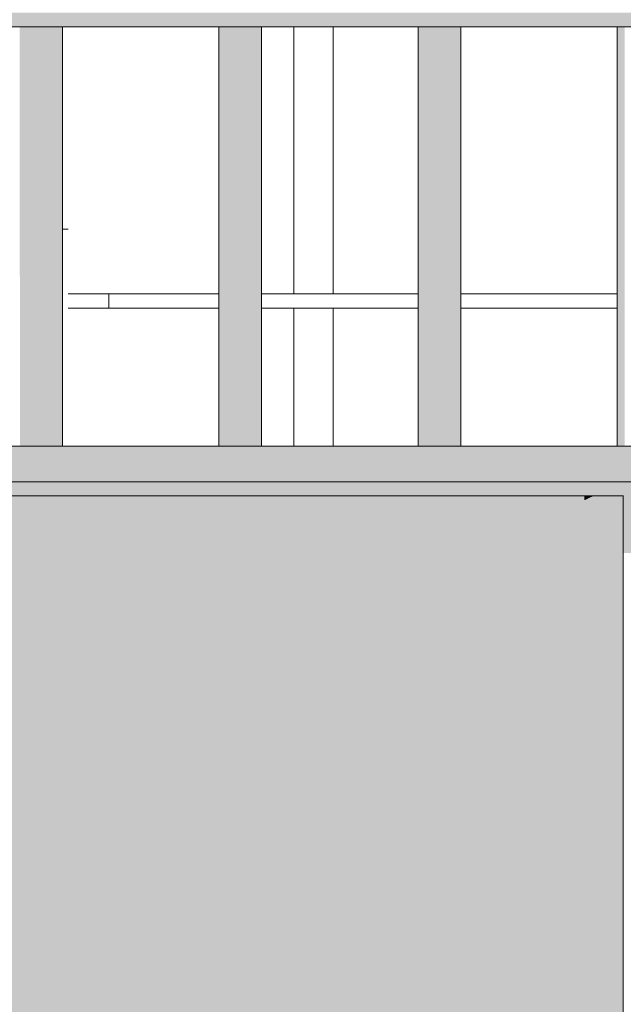
# Model space of a CAD drawing. Units: millimetres. Extents: x -352 to 128318, y 2950 to 10035.
# Drawn here: x 83371 to 83796, y 5915 to 6608 of the extents above; entities that cross this region are included whole.
import ezdxf

# ---------------------------------------------------------------- set-up
doc = ezdxf.new("R2010")
doc.units = ezdxf.units.MM
doc.header["$MEASUREMENT"] = 0
doc.linetypes.add('Wipeout_Contour', pattern=[1000, 0, -1000])
for name, color, linetype in [('3_VAADE_7_SA - RIPPLAED', 7, 'Continuous'), ('3_VAADE_7_SA - SISUSTUS - erimööbel', 7, 'Continuous'), ('3_VAADE_7_SA - TREPP - konstruktsioon', 7, 'Continuous'), ('3_VAADE_7_SA - TREPP - piire', 7, 'Continuous')]:
    doc.layers.add(name, color=color, linetype=linetype)
for name, color, linetype, lineweight in [('3_VAADE_7_SA - SISUSTUS - erimööbel_Pen_No__1', 255, 'Continuous', 13), ('3_VAADE_7_SA - TREPP - konstruktsioon_Pen_No__2', 8, 'Continuous', 13), ('3_VAADE_7_SA - TREPP - piire_Pen_No__1', 255, 'Continuous', 13), ('3_VAADE_7_SA - TREPP - piire_Pen_No__2', 8, 'Continuous', 13)]:
    doc.layers.add(name, color=color, linetype=linetype, lineweight=lineweight)

msp = doc.modelspace()

# ---------------------------------------------------------------- hatches: boundary and pattern name
at = {"layer": '3_VAADE_7_SA - SISUSTUS - erimööbel', "linetype": 'Continuous', "lineweight": 0, "true_color": 0x995e4d}
for points in [[(83270.03, 6612.85), (83267.45, 6602.85), (85672.79, 6602.85), (85675.33, 6612.85)], [(83174.44, 6232.85), (83204.39, 6232.85), (83204.39, 6272.85), (83795.68, 6272.85), (83795.68, 6232.85), (83825.63, 6232.85), (83825.63, 6272.85), (84325.68, 6272.85), (84325.68, 6232.85), (84355.63, 6232.85), (84355.63, 6272.85), (84809.77, 6272.85), (84809.77, 6232.85), (84839.71, 6232.85), (84839.71, 6272.85), (85165.68, 6272.85), (85165.68, 6232.85), (85195.63, 6232.85), (85195.63, 6272.85), (85581.15, 6272.85), (85581.15, 6241.73), (85591.58, 6282.82), (83184.87, 6282.85), (83174.44, 6242.44)]]:
    msp.add_hatch(color=25, dxfattribs=at).paths.add_polyline_path(points)
at = {"layer": '3_VAADE_7_SA - SISUSTUS - erimööbel', "linetype": 'Continuous', "lineweight": 0, "true_color": 0x000000}
for points in [[(83270.03, 6612.85), (83267.45, 6602.85), (85672.79, 6602.85), (85675.33, 6612.85)], [(83174.44, 6232.85), (83204.39, 6232.85), (83204.39, 6272.85), (83795.68, 6272.85), (83795.68, 6232.85), (83825.63, 6232.85), (83825.63, 6272.85), (84325.68, 6272.85), (84325.68, 6232.85), (84355.63, 6232.85), (84355.63, 6272.85), (84809.77, 6272.85), (84809.77, 6232.85), (84839.71, 6232.85), (84839.71, 6272.85), (85165.68, 6272.85), (85165.68, 6232.85), (85195.63, 6232.85), (85195.63, 6272.85), (85581.15, 6272.85), (85581.15, 6241.73), (85591.58, 6282.82), (83184.87, 6282.85), (83174.44, 6242.44)], [(83174.44, 6232.85), (83204.39, 6232.85), (83204.39, 6272.85), (83795.68, 6272.85), (83795.68, 6232.85), (83825.63, 6232.85), (83825.63, 6272.85), (84325.68, 6272.85), (84325.68, 6232.85), (84355.63, 6232.85), (84355.63, 6272.85), (84809.77, 6272.85), (84809.77, 6232.85), (84839.71, 6232.85), (84839.71, 6272.85), (85165.68, 6272.85), (85165.68, 6232.85), (85195.63, 6232.85), (85195.63, 6272.85), (85581.15, 6272.85), (85581.15, 6241.73), (85591.58, 6282.82), (83184.87, 6282.85), (83174.44, 6242.44)]]:
    msp.add_hatch(color=18, dxfattribs=at).paths.add_polyline_path(points)
at = {"layer": '3_VAADE_7_SA - TREPP - piire', "linetype": 'Continuous', "lineweight": 0, "true_color": 0x995e4d}
for points in [[(83371.33, 6602.85), (83371.33, 6307.85), (83371.55, 6602.85)], [(83371.55, 6307.85), (83372.23, 6307.85), (83372.23, 6602.85), (83371.55, 6602.85)], [(83372.23, 6602.85), (83372.23, 6307.85), (83373.33, 6307.85), (83373.33, 6602.85)], [(83373.33, 6602.85), (83373.33, 6307.85), (83374.83, 6307.85), (83374.83, 6602.85)], [(83376.68, 6602.85), (83374.83, 6602.85), (83374.83, 6307.85), (83376.68, 6307.85)], [(83378.82, 6602.85), (83376.68, 6602.85), (83376.68, 6307.85), (83378.82, 6307.85)], [(83378.82, 6307.85), (83381.19, 6307.85), (83381.19, 6602.85), (83378.82, 6602.85)], [(83381.19, 6307.85), (83383.72, 6307.85), (83383.72, 6602.85), (83381.19, 6602.85)], [(83383.72, 6307.85), (83386.32, 6307.85), (83386.32, 6602.85), (83383.72, 6602.85)], [(83386.32, 6307.85), (83388.93, 6307.85), (83388.93, 6602.85), (83386.32, 6602.85)], [(83388.93, 6307.85), (83391.45, 6307.85), (83391.45, 6602.85), (83388.93, 6602.85)], [(83393.82, 6602.85), (83391.45, 6602.85), (83391.45, 6307.85), (83393.82, 6307.85)], [(83393.82, 6602.85), (83393.82, 6307.85), (83395.96, 6307.85), (83395.96, 6602.85)], [(83397.81, 6602.85), (83395.96, 6602.85), (83395.96, 6307.85), (83397.81, 6307.85)], [(83514.83, 6602.85), (83514.83, 6307.85), (83516.68, 6307.85), (83516.68, 6602.85)], [(83516.68, 6602.85), (83516.68, 6307.85), (83518.82, 6307.85), (83518.82, 6602.85)], [(83518.82, 6602.85), (83518.82, 6307.85), (83521.19, 6307.85), (83521.19, 6602.85)], [(83521.19, 6602.85), (83521.19, 6307.85), (83523.72, 6307.85), (83523.72, 6602.85)], [(83523.72, 6602.85), (83523.72, 6307.85), (83526.32, 6307.85), (83526.32, 6602.85)], [(83526.32, 6602.85), (83526.32, 6307.85), (83528.93, 6307.85), (83528.93, 6602.85)], [(83528.93, 6602.85), (83528.93, 6307.85), (83531.45, 6307.85), (83531.45, 6602.85)], [(83531.45, 6602.85), (83531.45, 6307.85), (83533.82, 6307.85), (83533.82, 6602.85)], [(83535.96, 6602.85), (83533.82, 6602.85), (83533.82, 6307.85), (83535.96, 6307.85)], [(83537.81, 6602.85), (83535.96, 6602.85), (83535.96, 6307.85), (83537.81, 6307.85)], [(83654.83, 6602.85), (83654.83, 6307.85), (83656.68, 6307.85), (83656.68, 6602.85)], [(83658.82, 6602.85), (83656.68, 6602.85), (83656.68, 6307.85), (83658.82, 6307.85)], [(83658.82, 6602.85), (83658.82, 6307.85), (83661.19, 6307.85), (83661.19, 6602.85)], [(83661.19, 6602.85), (83661.19, 6307.85), (83663.72, 6307.85), (83663.72, 6602.85)], [(83663.72, 6602.85), (83663.72, 6307.85), (83666.32, 6307.85), (83666.32, 6602.85)], [(83666.32, 6602.85), (83666.32, 6307.85), (83668.93, 6307.85), (83668.93, 6602.85)], [(83668.93, 6602.85), (83668.93, 6307.85), (83671.45, 6307.85), (83671.45, 6602.85)], [(83671.45, 6602.85), (83671.45, 6307.85), (83673.82, 6307.85), (83673.82, 6602.85)], [(83673.82, 6602.85), (83673.82, 6307.85), (83675.96, 6307.85), (83675.96, 6602.85)], [(83675.96, 6602.85), (83675.96, 6307.85), (83677.81, 6307.85), (83677.81, 6602.85)], [(83794.83, 6602.85), (83794.83, 6307.85), (83796.68, 6307.85), (83796.68, 6602.85)], [(83318.48, 5257.85), (83382.36, 5257.85), (83382.36, 6272.85), (83318.48, 6272.85)], [(83382.36, 6272.85), (83382.36, 5257.85), (83448.16, 5257.85), (83448.16, 6272.85)], [(83448.16, 6272.85), (83448.16, 5257.85), (83514.82, 5257.85), (83514.82, 6272.85)], [(83514.82, 6272.85), (83514.82, 5257.85), (83581.23, 5257.85), (83581.23, 6272.85)], [(83581.23, 6272.85), (83581.23, 5257.85), (83646.31, 5257.85), (83646.31, 6272.85)], [(83646.31, 6272.85), (83646.31, 5257.85), (83708.98, 5257.85), (83708.98, 6272.85)], [(83708.98, 6272.85), (83708.98, 5257.85), (83768.21, 5257.85), (83768.21, 6272.85)], [(83768.21, 6272.85), (83768.21, 5257.85), (83795.63, 5257.85), (83795.63, 6272.85)]]:
    msp.add_hatch(color=25, dxfattribs=at).paths.add_polyline_path(points)
at = {"layer": '3_VAADE_7_SA - TREPP - piire', "linetype": 'Continuous', "lineweight": 0, "true_color": 0x000000}
for points in [[(83371.33, 6602.85), (83371.33, 6307.85), (83371.55, 6602.85)], [(83371.33, 6602.85), (83371.33, 6575.22), (83371.55, 6576.72), (83371.55, 6602.85)], [(83371.55, 6307.85), (83372.23, 6307.85), (83372.23, 6602.85), (83371.55, 6602.85)], [(83371.55, 6576.72), (83372.23, 6578.18), (83372.23, 6602.85), (83371.55, 6602.85)], [(83372.23, 6602.85), (83372.23, 6307.85), (83373.33, 6307.85), (83373.33, 6602.85)], [(83372.23, 6602.85), (83372.23, 6578.18), (83373.33, 6579.55), (83373.33, 6602.85)], [(83373.33, 6602.85), (83373.33, 6307.85), (83374.83, 6307.85), (83374.83, 6602.85)], [(83373.33, 6602.85), (83373.33, 6579.55), (83374.83, 6580.79), (83374.83, 6602.85)], [(83376.68, 6602.85), (83374.83, 6602.85), (83374.83, 6307.85), (83376.68, 6307.85)], [(83376.68, 6602.85), (83374.83, 6602.85), (83374.83, 6580.79), (83376.68, 6581.85)], [(83378.82, 6602.85), (83376.68, 6602.85), (83376.68, 6307.85), (83378.82, 6307.85)], [(83378.82, 6602.85), (83376.68, 6602.85), (83376.68, 6581.85), (83378.82, 6582.72)], [(83378.82, 6307.85), (83381.19, 6307.85), (83381.19, 6602.85), (83378.82, 6602.85)], [(83378.82, 6582.72), (83381.19, 6583.36), (83381.19, 6602.85), (83378.82, 6602.85)], [(83381.19, 6307.85), (83383.72, 6307.85), (83383.72, 6602.85), (83381.19, 6602.85)], [(83381.19, 6583.36), (83383.72, 6583.75), (83383.72, 6602.85), (83381.19, 6602.85)], [(83383.72, 6307.85), (83386.32, 6307.85), (83386.32, 6602.85), (83383.72, 6602.85)], [(83383.72, 6583.75), (83386.32, 6583.88), (83386.32, 6602.85), (83383.72, 6602.85)], [(83386.32, 6307.85), (83388.93, 6307.85), (83388.93, 6602.85), (83386.32, 6602.85)], [(83386.32, 6583.88), (83388.93, 6583.75), (83388.93, 6602.85), (83386.32, 6602.85)], [(83388.93, 6307.85), (83391.45, 6307.85), (83391.45, 6602.85), (83388.93, 6602.85)], [(83388.93, 6583.75), (83391.45, 6583.36), (83391.45, 6602.85), (83388.93, 6602.85)], [(83393.82, 6602.85), (83391.45, 6602.85), (83391.45, 6307.85), (83393.82, 6307.85)], [(83391.45, 6583.36), (83393.82, 6582.72), (83393.82, 6602.85), (83391.45, 6602.85)], [(83393.82, 6602.85), (83393.82, 6307.85), (83395.96, 6307.85), (83395.96, 6602.85)], [(83393.82, 6602.85), (83393.82, 6582.72), (83395.96, 6581.85), (83395.96, 6602.85)], [(83397.81, 6602.85), (83395.96, 6602.85), (83395.96, 6307.85), (83397.81, 6307.85)], [(83397.81, 6602.85), (83395.96, 6602.85), (83395.96, 6581.85), (83397.81, 6580.79)], [(83514.83, 6602.85), (83514.83, 6307.85), (83516.68, 6307.85), (83516.68, 6602.85)], [(83514.83, 6602.85), (83514.83, 6580.79), (83516.68, 6581.85), (83516.68, 6602.85)], [(83516.68, 6602.85), (83516.68, 6307.85), (83518.82, 6307.85), (83518.82, 6602.85)], [(83516.68, 6602.85), (83516.68, 6581.85), (83518.82, 6582.72), (83518.82, 6602.85)], [(83518.82, 6602.85), (83518.82, 6307.85), (83521.19, 6307.85), (83521.19, 6602.85)], [(83518.82, 6602.85), (83518.82, 6582.72), (83521.19, 6583.36), (83521.19, 6602.85)], [(83521.19, 6602.85), (83521.19, 6307.85), (83523.72, 6307.85), (83523.72, 6602.85)], [(83521.19, 6602.85), (83521.19, 6583.36), (83523.72, 6583.75), (83523.72, 6602.85)], [(83523.72, 6602.85), (83523.72, 6307.85), (83526.32, 6307.85), (83526.32, 6602.85)], [(83523.72, 6602.85), (83523.72, 6583.75), (83526.32, 6583.88), (83526.32, 6602.85)], [(83526.32, 6602.85), (83526.32, 6307.85), (83528.93, 6307.85), (83528.93, 6602.85)], [(83526.32, 6602.85), (83526.32, 6583.88), (83528.93, 6583.75), (83528.93, 6602.85)], [(83528.93, 6602.85), (83528.93, 6307.85), (83531.45, 6307.85), (83531.45, 6602.85)], [(83531.45, 6602.85), (83528.93, 6602.85), (83528.93, 6583.75), (83531.45, 6583.36)], [(83531.45, 6602.85), (83531.45, 6307.85), (83533.82, 6307.85), (83533.82, 6602.85)], [(83531.45, 6602.85), (83531.45, 6583.36), (83533.82, 6582.72), (83533.82, 6602.85)], [(83535.96, 6602.85), (83533.82, 6602.85), (83533.82, 6307.85), (83535.96, 6307.85)], [(83535.96, 6602.85), (83533.82, 6602.85), (83533.82, 6582.72), (83535.96, 6581.85)], [(83537.81, 6602.85), (83535.96, 6602.85), (83535.96, 6307.85), (83537.81, 6307.85)], [(83537.81, 6602.85), (83535.96, 6602.85), (83535.96, 6581.85), (83537.81, 6580.79)], [(83654.83, 6602.85), (83654.83, 6307.85), (83656.68, 6307.85), (83656.68, 6602.85)], [(83654.83, 6602.85), (83654.83, 6580.79), (83656.68, 6581.85), (83656.68, 6602.85)], [(83658.82, 6602.85), (83656.68, 6602.85), (83656.68, 6307.85), (83658.82, 6307.85)], [(83658.82, 6602.85), (83656.68, 6602.85), (83656.68, 6581.85), (83658.82, 6582.72)], [(83658.82, 6602.85), (83658.82, 6307.85), (83661.19, 6307.85), (83661.19, 6602.85)], [(83661.19, 6602.85), (83658.82, 6602.85), (83658.82, 6582.72), (83661.19, 6583.36)], [(83661.19, 6602.85), (83661.19, 6307.85), (83663.72, 6307.85), (83663.72, 6602.85)], [(83663.72, 6602.85), (83661.19, 6602.85), (83661.19, 6583.36), (83663.72, 6583.75)], [(83663.72, 6602.85), (83663.72, 6307.85), (83666.32, 6307.85), (83666.32, 6602.85)], [(83666.32, 6602.85), (83663.72, 6602.85), (83663.72, 6583.75), (83666.32, 6583.88)], [(83666.32, 6602.85), (83666.32, 6307.85), (83668.93, 6307.85), (83668.93, 6602.85)], [(83666.32, 6602.85), (83666.32, 6583.88), (83668.93, 6583.75), (83668.93, 6602.85)], [(83668.93, 6602.85), (83668.93, 6307.85), (83671.45, 6307.85), (83671.45, 6602.85)], [(83668.93, 6602.85), (83668.93, 6583.75), (83671.45, 6583.36), (83671.45, 6602.85)], [(83671.45, 6602.85), (83671.45, 6307.85), (83673.82, 6307.85), (83673.82, 6602.85)], [(83673.82, 6602.85), (83671.45, 6602.85), (83671.45, 6583.36), (83673.82, 6582.72)], [(83673.82, 6602.85), (83673.82, 6307.85), (83675.96, 6307.85), (83675.96, 6602.85)], [(83673.82, 6602.85), (83673.82, 6582.72), (83675.96, 6581.85), (83675.96, 6602.85)], [(83675.96, 6602.85), (83675.96, 6307.85), (83677.81, 6307.85), (83677.81, 6602.85)], [(83675.96, 6602.85), (83675.96, 6581.85), (83677.81, 6580.79), (83677.81, 6602.85)], [(83794.83, 6602.85), (83794.83, 6307.85), (83796.68, 6307.85), (83796.68, 6602.85)], [(83796.68, 6602.85), (83794.83, 6602.85), (83794.83, 6580.79), (83796.68, 6581.85)], [(83318.48, 5257.85), (83382.36, 5257.85), (83382.36, 6272.85), (83318.48, 6272.85)], [(83318.48, 6241.31), (83382.36, 6228.18), (83382.36, 6272.85), (83318.48, 6272.85)], [(83382.36, 6272.85), (83382.36, 5257.85), (83448.16, 5257.85), (83448.16, 6272.85)], [(83448.16, 6272.85), (83382.36, 6272.85), (83382.36, 6228.18), (83448.16, 6220.74)], [(83448.16, 6272.85), (83448.16, 5257.85), (83514.82, 5257.85), (83514.82, 6272.85)], [(83448.16, 6272.85), (83448.16, 6220.74), (83514.82, 6219.11), (83514.82, 6272.85)], [(83514.82, 6272.85), (83514.82, 5257.85), (83581.23, 5257.85), (83581.23, 6272.85)], [(83514.82, 6272.85), (83514.82, 6219.11), (83581.23, 6223.33), (83581.23, 6272.85)], [(83581.23, 6272.85), (83581.23, 5257.85), (83646.31, 5257.85), (83646.31, 6272.85)], [(83581.23, 6272.85), (83581.23, 6223.33), (83646.31, 6233.31), (83646.31, 6272.85)], [(83646.31, 6272.85), (83646.31, 5257.85), (83708.98, 5257.85), (83708.98, 6272.85)], [(83646.31, 6272.85), (83646.31, 6233.31), (83708.98, 6248.9), (83708.98, 6272.85)], [(83708.98, 6272.85), (83708.98, 5257.85), (83768.21, 5257.85), (83768.21, 6272.85)], [(83768.21, 6272.85), (83708.98, 6272.85), (83708.98, 6248.9), (83768.21, 6269.84)], [(83768.21, 6272.85), (83768.21, 5257.85), (83795.63, 5257.85), (83795.63, 6272.85)], [(83774.56, 6272.85), (83768.21, 6272.85), (83768.21, 6269.84)]]:
    msp.add_hatch(color=18, dxfattribs=at).paths.add_polyline_path(points)

# ---------------------------------------------------------------- linework, layer by layer
at = {"layer": '3_VAADE_7_SA - SISUSTUS - erimööbel_Pen_No__1', "color": 255, "linetype": 'Continuous', "lineweight": 13}
msp.add_line((85591.53, 6282.85), (83184.81, 6282.85), dxfattribs=at)
at = {"layer": '3_VAADE_7_SA - TREPP - piire_Pen_No__1', "color": 255, "linetype": 'Continuous', "lineweight": 13}
for p, q in [((83318.48, 6272.85), (83382.36, 6272.85)), ((83382.36, 6272.85), (83448.16, 6272.85)), ((83448.16, 6272.85), (83514.82, 6272.85)), ((83581.23, 6272.85), (83514.82, 6272.85)), ((83646.31, 6272.85), (83581.23, 6272.85)), ((83708.98, 6272.85), (83646.31, 6272.85)), ((83768.21, 6272.85), (83708.98, 6272.85)), ((83795.63, 6272.85), (83768.21, 6272.85)), ((83795.63, 6272.85), (83795.63, 5257.85)), ((83795.63, 6272.85), (83795.68, 6272.85))]:
    msp.add_line(p, q, dxfattribs=at)

# ---------------------------------------------------------------- wipeouts: each hides what was drawn before it
at = {"color": 254, "linetype": 'Wipeout_Contour', "lineweight": 0, "ltscale": 669250.991934}
msp.add_wipeout([(83401.33, 6307.85), (83405.34, 6307.85), (83405.34, 6405), (83433.99, 6405), (83433.99, 6415), (83405.34, 6415), (83405.34, 6445.54), (83401.33, 6445.54)], dxfattribs=at).dxf.layer = '3_VAADE_7_SA - TREPP - konstruktsioon'
at = {"color": 254, "linetype": 'Wipeout_Contour', "lineweight": 0, "ltscale": 334995.936824}
msp.add_wipeout([(83511.33, 6405), (83503.47, 6405), (83503.47, 6307.85), (83511.33, 6307.85)], dxfattribs=at).dxf.layer = '3_VAADE_7_SA - TREPP - piire'
at = {"color": 254, "linetype": 'Wipeout_Contour', "lineweight": 0, "ltscale": 335159.407563}
msp.add_wipeout([(83555.45, 6405), (83541.33, 6405), (83541.33, 6307.85), (83555.45, 6307.85)], dxfattribs=at).dxf.layer = '3_VAADE_7_SA - TREPP - piire'
at = {"color": 254, "linetype": 'Wipeout_Contour', "lineweight": 0, "ltscale": 335445.24152}
msp.add_wipeout([(83591.69, 6307.85), (83648.41, 6307.85), (83648.41, 6405), (83591.69, 6405)], dxfattribs=at).dxf.layer = '3_VAADE_7_SA - TREPP - piire'
at = {"color": 254, "linetype": 'Wipeout_Contour', "lineweight": 0, "ltscale": 335914.18867}
msp.add_wipeout([(83708.32, 6405), (83708.32, 6307.85), (83766.93, 6307.85), (83766.93, 6405)], dxfattribs=at).dxf.layer = '3_VAADE_7_SA - TREPP - piire'

# ---------------------------------------------------------------- next in the draw order: wipeouts: each hides what was drawn before it
at = {"color": 254, "linetype": 'Wipeout_Contour', "lineweight": 0, "ltscale": 334610.410476}
msp.add_wipeout([(83401.33, 6445.54), (83405.34, 6445.54), (83405.34, 6460.54), (83401.33, 6460.54)], dxfattribs=at).dxf.layer = '3_VAADE_7_SA - TREPP - konstruktsioon'
at = {"color": 254, "linetype": 'Wipeout_Contour', "lineweight": 0, "ltscale": 334912.369309}
msp.add_wipeout([(83469.42, 6405), (83469.42, 6307.85), (83503.47, 6307.85), (83503.47, 6405)], dxfattribs=at).dxf.layer = '3_VAADE_7_SA - TREPP - piire'
at = {"color": 254, "linetype": 'Wipeout_Contour', "lineweight": 0, "ltscale": 335276.865462}
msp.add_wipeout([(83591.69, 6405), (83563.98, 6405), (83563.98, 6307.85), (83591.69, 6307.85)], dxfattribs=at).dxf.layer = '3_VAADE_7_SA - TREPP - piire'
at = {"color": 254, "linetype": 'Wipeout_Contour', "lineweight": 0, "ltscale": 335564.167103}
msp.add_wipeout([(83651.33, 6405), (83648.41, 6405), (83648.41, 6307.85), (83651.33, 6307.85)], dxfattribs=at).dxf.layer = '3_VAADE_7_SA - TREPP - piire'
at = {"color": 254, "linetype": 'Wipeout_Contour', "lineweight": 0, "ltscale": 335743.473092}
msp.add_wipeout([(83681.33, 6307.85), (83708.32, 6307.85), (83708.32, 6405), (83681.33, 6405)], dxfattribs=at).dxf.layer = '3_VAADE_7_SA - TREPP - piire'
at = {"color": 254, "linetype": 'Wipeout_Contour', "lineweight": 0, "ltscale": 336079.722669}
msp.add_wipeout([(83766.93, 6405), (83766.93, 6307.85), (83791.33, 6307.85), (83791.33, 6405)], dxfattribs=at).dxf.layer = '3_VAADE_7_SA - TREPP - piire'

# ---------------------------------------------------------------- next in the draw order: hatches: boundary and pattern name
at = {"layer": '3_VAADE_7_SA - TREPP - piire', "linetype": 'Continuous', "lineweight": 0, "true_color": 0x995e4d}
for points in [[(83397.81, 6602.85), (83397.81, 6307.85), (83399.31, 6307.85), (83399.31, 6602.85)], [(83399.31, 6602.85), (83399.31, 6307.85), (83400.42, 6307.85), (83400.42, 6602.85)], [(83400.42, 6602.85), (83400.42, 6307.85), (83401.1, 6307.85), (83401.1, 6602.85)], [(83401.1, 6602.85), (83401.1, 6307.85), (83401.33, 6602.85)]]:
    msp.add_hatch(color=25, dxfattribs=at).paths.add_polyline_path(points)
at = {"layer": '3_VAADE_7_SA - TREPP - piire', "linetype": 'Continuous', "lineweight": 0, "true_color": 0x000000}
for points in [[(83397.81, 6602.85), (83397.81, 6307.85), (83399.31, 6307.85), (83399.31, 6602.85)], [(83399.31, 6602.85), (83399.31, 6307.85), (83400.42, 6307.85), (83400.42, 6602.85)], [(83400.42, 6602.85), (83400.42, 6307.85), (83401.1, 6307.85), (83401.1, 6602.85)], [(83401.1, 6602.85), (83401.1, 6307.85), (83401.33, 6602.85)]]:
    msp.add_hatch(color=18, dxfattribs=at).paths.add_polyline_path(points)

# ---------------------------------------------------------------- next in the draw order: wipeouts: each hides what was drawn before it
at = {"color": 254, "linetype": 'Wipeout_Contour', "lineweight": 0, "ltscale": 335925.241148}
msp.add_wipeout([(83791.33, 6415), (83681.33, 6415), (83681.33, 6405), (83791.33, 6405)], dxfattribs=at).dxf.layer = '3_VAADE_7_SA - RIPPLAED'
at = {"color": 254, "linetype": 'Wipeout_Contour', "lineweight": 0, "ltscale": 334767.257697}
msp.add_wipeout([(83430.71, 6307.85), (83469.42, 6307.85), (83469.42, 6405), (83430.71, 6405)], dxfattribs=at).dxf.layer = '3_VAADE_7_SA - TREPP - piire'
at = {"color": 254, "linetype": 'Wipeout_Contour', "lineweight": 0, "ltscale": 335204.582223}
msp.add_wipeout([(83555.45, 6405), (83555.45, 6307.85), (83563.98, 6307.85), (83563.98, 6405)], dxfattribs=at).dxf.layer = '3_VAADE_7_SA - TREPP - piire'

# ---------------------------------------------------------------- next in the draw order: hatches: boundary and pattern name
at = {"layer": '3_VAADE_7_SA - TREPP - piire', "linetype": 'Continuous', "lineweight": 0, "true_color": 0x995e4d}
for points in [[(83677.81, 6602.85), (83677.81, 6307.85), (83679.31, 6307.85), (83679.31, 6602.85)], [(83679.31, 6602.85), (83679.31, 6307.85), (83680.42, 6307.85), (83680.42, 6602.85)], [(83680.42, 6602.85), (83680.42, 6307.85), (83681.1, 6307.85), (83681.1, 6602.85)], [(83681.1, 6602.85), (83681.1, 6307.85), (83681.33, 6602.85)], [(83791.55, 6602.85), (83791.33, 6307.85)], [(83791.55, 6602.85), (83791.55, 6307.85), (83792.23, 6307.85), (83792.23, 6602.85)], [(83792.23, 6602.85), (83792.23, 6307.85), (83793.33, 6307.85), (83793.33, 6602.85)], [(83793.33, 6602.85), (83793.33, 6307.85), (83794.83, 6307.85), (83794.83, 6602.85)]]:
    msp.add_hatch(color=25, dxfattribs=at).paths.add_polyline_path(points)
at = {"layer": '3_VAADE_7_SA - TREPP - piire', "linetype": 'Continuous', "lineweight": 0, "true_color": 0x000000}
for points in [[(83677.81, 6602.85), (83677.81, 6307.85), (83679.31, 6307.85), (83679.31, 6602.85)], [(83679.31, 6602.85), (83679.31, 6307.85), (83680.42, 6307.85), (83680.42, 6602.85)], [(83680.42, 6602.85), (83680.42, 6307.85), (83681.1, 6307.85), (83681.1, 6602.85)], [(83681.1, 6602.85), (83681.1, 6307.85), (83681.33, 6602.85)], [(83791.55, 6602.85), (83791.33, 6307.85)], [(83791.55, 6602.85), (83791.55, 6307.85), (83792.23, 6307.85), (83792.23, 6602.85)], [(83792.23, 6602.85), (83792.23, 6307.85), (83793.33, 6307.85), (83793.33, 6602.85)], [(83793.33, 6602.85), (83793.33, 6307.85), (83794.83, 6307.85), (83794.83, 6602.85)]]:
    msp.add_hatch(color=18, dxfattribs=at).paths.add_polyline_path(points)

# ---------------------------------------------------------------- next in the draw order: linework, layer by layer
at = {"layer": '3_VAADE_7_SA - TREPP - piire_Pen_No__2', "color": 8, "linetype": 'Continuous', "lineweight": 13}
for p, q in [((83681.33, 6405), (83708.32, 6405)), ((83708.32, 6405), (83766.93, 6405)), ((83766.93, 6405), (83791.33, 6405))]:
    msp.add_line(p, q, dxfattribs=at)

# ---------------------------------------------------------------- next in the draw order: wipeouts: each hides what was drawn before it
at = {"color": 254, "linetype": 'Wipeout_Contour', "lineweight": 0, "ltscale": 335366.877578}
msp.add_wipeout([(83541.33, 6415), (83541.33, 6405), (83651.33, 6405), (83651.33, 6415)], dxfattribs=at).dxf.layer = '3_VAADE_7_SA - RIPPLAED'
at = {"color": 254, "linetype": 'Wipeout_Contour', "lineweight": 0, "ltscale": 334639.469083}
msp.add_wipeout([(83405.34, 6307.85), (83430.71, 6307.85), (83430.71, 6405), (83405.34, 6405)], dxfattribs=at).dxf.layer = '3_VAADE_7_SA - TREPP - piire'

# ---------------------------------------------------------------- next in the draw order: hatches: boundary and pattern name
at = {"layer": '3_VAADE_7_SA - SISUSTUS - erimööbel', "linetype": 'Continuous', "lineweight": 0, "true_color": 0x995e4d}
msp.add_hatch(color=25, dxfattribs=at).paths.add_polyline_path([(83191.27, 6307.85), (83184.81, 6282.85), (85591.53, 6282.85), (85597.88, 6307.85)])
at = {"layer": '3_VAADE_7_SA - SISUSTUS - erimööbel', "linetype": 'Continuous', "lineweight": 0, "true_color": 0x000000}
msp.add_hatch(color=18, dxfattribs=at).paths.add_polyline_path([(83191.27, 6307.85), (83184.81, 6282.85), (85591.53, 6282.85), (85597.88, 6307.85)])
at = {"layer": '3_VAADE_7_SA - TREPP - piire', "linetype": 'Continuous', "lineweight": 0, "true_color": 0x995e4d}
for points in [[(83539.31, 6602.85), (83537.81, 6602.85), (83537.81, 6307.85), (83539.31, 6307.85)], [(83539.31, 6602.85), (83539.31, 6307.85), (83540.42, 6307.85), (83540.42, 6602.85)], [(83540.42, 6602.85), (83540.42, 6307.85), (83541.1, 6307.85), (83541.1, 6602.85)], [(83541.1, 6602.85), (83541.1, 6307.85), (83541.33, 6602.85)], [(83651.33, 6602.85), (83651.33, 6307.85), (83651.55, 6602.85)], [(83651.55, 6602.85), (83651.55, 6307.85), (83652.23, 6307.85), (83652.23, 6602.85)], [(83652.23, 6602.85), (83652.23, 6307.85), (83653.33, 6307.85), (83653.33, 6602.85)], [(83653.33, 6602.85), (83653.33, 6307.85), (83654.83, 6307.85), (83654.83, 6602.85)]]:
    msp.add_hatch(color=25, dxfattribs=at).paths.add_polyline_path(points)
at = {"layer": '3_VAADE_7_SA - TREPP - piire', "linetype": 'Continuous', "lineweight": 0, "true_color": 0x000000}
for points in [[(83539.31, 6602.85), (83537.81, 6602.85), (83537.81, 6307.85), (83539.31, 6307.85)], [(83539.31, 6602.85), (83539.31, 6307.85), (83540.42, 6307.85), (83540.42, 6602.85)], [(83540.42, 6602.85), (83540.42, 6307.85), (83541.1, 6307.85), (83541.1, 6602.85)], [(83541.1, 6602.85), (83541.1, 6307.85), (83541.33, 6602.85)], [(83651.33, 6602.85), (83651.33, 6307.85), (83651.55, 6602.85)], [(83651.55, 6602.85), (83651.55, 6307.85), (83652.23, 6307.85), (83652.23, 6602.85)], [(83652.23, 6602.85), (83652.23, 6307.85), (83653.33, 6307.85), (83653.33, 6602.85)], [(83653.33, 6602.85), (83653.33, 6307.85), (83654.83, 6307.85), (83654.83, 6602.85)]]:
    msp.add_hatch(color=18, dxfattribs=at).paths.add_polyline_path(points)

# ---------------------------------------------------------------- next in the draw order: linework, layer by layer
at = {"layer": '3_VAADE_7_SA - SISUSTUS - erimööbel_Pen_No__1', "color": 255, "linetype": 'Continuous', "lineweight": 13}
msp.add_line((85597.88, 6307.85), (83191.27, 6307.85), dxfattribs=at)
at = {"layer": '3_VAADE_7_SA - TREPP - piire_Pen_No__2', "color": 8, "linetype": 'Continuous', "lineweight": 13}
for p, q in [((83541.33, 6405), (83555.45, 6405)), ((83555.45, 6405), (83563.98, 6405)), ((83563.98, 6405), (83591.69, 6405)), ((83563.98, 6405), (83563.98, 6307.85)), ((83591.69, 6405), (83648.41, 6405)), ((83591.69, 6405), (83591.69, 6307.85)), ((83648.41, 6405), (83651.33, 6405))]:
    msp.add_line(p, q, dxfattribs=at)

# ---------------------------------------------------------------- next in the draw order: wipeouts: each hides what was drawn before it
at = {"color": 254, "linetype": 'Wipeout_Contour', "lineweight": 0, "ltscale": 334873.656705}
msp.add_wipeout([(83433.99, 6415), (83433.99, 6405), (83511.33, 6405), (83511.33, 6415)], dxfattribs=at).dxf.layer = '3_VAADE_7_SA - RIPPLAED'
at = {"color": 254, "linetype": 'Wipeout_Contour', "lineweight": 0, "ltscale": 336126.574592}
msp.add_wipeout([(83766.93, 6602.85), (83766.93, 6415), (83791.33, 6415), (83791.33, 6602.85)], dxfattribs=at).dxf.layer = '3_VAADE_7_SA - TREPP - piire'

# ---------------------------------------------------------------- next in the draw order: hatches: boundary and pattern name
at = {"layer": '3_VAADE_7_SA - TREPP - piire', "linetype": 'Continuous', "lineweight": 0, "true_color": 0x995e4d}
for points in [[(83511.33, 6602.85), (83511.33, 6307.85), (83511.55, 6602.85)], [(83511.55, 6602.85), (83511.55, 6307.85), (83512.23, 6307.85), (83512.23, 6602.85)], [(83512.23, 6602.85), (83512.23, 6307.85), (83513.33, 6307.85), (83513.33, 6602.85)], [(83514.83, 6602.85), (83513.33, 6602.85), (83513.33, 6307.85), (83514.83, 6307.85)]]:
    msp.add_hatch(color=25, dxfattribs=at).paths.add_polyline_path(points)
at = {"layer": '3_VAADE_7_SA - TREPP - piire', "linetype": 'Continuous', "lineweight": 0, "true_color": 0x000000}
for points in [[(83511.33, 6602.85), (83511.33, 6307.85), (83511.55, 6602.85)], [(83511.55, 6602.85), (83511.55, 6307.85), (83512.23, 6307.85), (83512.23, 6602.85)], [(83512.23, 6602.85), (83512.23, 6307.85), (83513.33, 6307.85), (83513.33, 6602.85)], [(83514.83, 6602.85), (83513.33, 6602.85), (83513.33, 6307.85), (83514.83, 6307.85)], [(83791.55, 6602.85), (83791.33, 6575.22), (83791.55, 6576.72)], [(83792.23, 6602.85), (83791.55, 6602.85), (83791.55, 6576.72), (83792.23, 6578.18)], [(83792.23, 6602.85), (83792.23, 6578.18), (83793.33, 6579.55), (83793.33, 6602.85)], [(83793.33, 6602.85), (83793.33, 6579.55), (83794.83, 6580.79), (83794.83, 6602.85)]]:
    msp.add_hatch(color=18, dxfattribs=at).paths.add_polyline_path(points)

# ---------------------------------------------------------------- next in the draw order: linework, layer by layer
at = {"layer": '3_VAADE_7_SA - TREPP - piire_Pen_No__1', "color": 255, "linetype": 'Continuous', "lineweight": 13}
msp.add_line((83791.33, 6307.85), (83791.33, 6602.85), dxfattribs=at)
at = {"layer": '3_VAADE_7_SA - TREPP - piire_Pen_No__2', "color": 8, "linetype": 'Continuous', "lineweight": 13}
for p, q in [((83405.34, 6405), (83430.71, 6405)), ((83430.71, 6405), (83469.42, 6405)), ((83469.42, 6405), (83503.47, 6405)), ((83503.47, 6405), (83511.33, 6405))]:
    msp.add_line(p, q, dxfattribs=at)

# ---------------------------------------------------------------- next in the draw order: wipeouts: each hides what was drawn before it
at = {"color": 254, "linetype": 'Wipeout_Contour', "lineweight": 0, "ltscale": 335206.38802}
msp.add_wipeout([(83541.33, 6602.85), (83541.33, 6415), (83555.45, 6415), (83555.45, 6602.85)], dxfattribs=at).dxf.layer = '3_VAADE_7_SA - TREPP - piire'
at = {"color": 254, "linetype": 'Wipeout_Contour', "lineweight": 0, "ltscale": 335611.090907}
msp.add_wipeout([(83648.41, 6602.85), (83648.41, 6415), (83651.33, 6415), (83651.33, 6602.85)], dxfattribs=at).dxf.layer = '3_VAADE_7_SA - TREPP - piire'
at = {"color": 254, "linetype": 'Wipeout_Contour', "lineweight": 0, "ltscale": 335961.0636}
msp.add_wipeout([(83708.32, 6602.85), (83708.32, 6415), (83766.93, 6415), (83766.93, 6602.85)], dxfattribs=at).dxf.layer = '3_VAADE_7_SA - TREPP - piire'

# ---------------------------------------------------------------- next in the draw order: hatches: boundary and pattern name
at = {"layer": '3_VAADE_7_SA - TREPP - piire', "linetype": 'Continuous', "lineweight": 0, "true_color": 0x000000}
for points in [[(83539.31, 6602.85), (83537.81, 6602.85), (83537.81, 6580.79), (83539.31, 6579.55)], [(83540.42, 6602.85), (83539.31, 6602.85), (83539.31, 6579.55), (83540.42, 6578.18)], [(83541.1, 6602.85), (83540.42, 6602.85), (83540.42, 6578.18), (83541.1, 6576.72)], [(83541.33, 6602.85), (83541.1, 6576.72), (83541.33, 6575.22)], [(83653.33, 6602.85), (83652.23, 6602.85), (83652.23, 6578.18), (83653.33, 6579.55)], [(83653.33, 6602.85), (83653.33, 6579.55), (83654.83, 6580.79), (83654.83, 6602.85)]]:
    msp.add_hatch(color=18, dxfattribs=at).paths.add_polyline_path(points)

# ---------------------------------------------------------------- next in the draw order: linework, layer by layer
at = {"layer": '3_VAADE_7_SA - TREPP - piire_Pen_No__1', "color": 255, "linetype": 'Continuous', "lineweight": 13}
msp.add_line((83541.33, 6307.85), (83541.33, 6602.85), dxfattribs=at)
at = {"layer": '3_VAADE_7_SA - TREPP - piire_Pen_No__2', "color": 8, "linetype": 'Continuous', "lineweight": 13}
msp.add_line((83766.93, 6415), (83791.33, 6415), dxfattribs=at)

# ---------------------------------------------------------------- next in the draw order: wipeouts: each hides what was drawn before it
at = {"color": 254, "linetype": 'Wipeout_Contour', "lineweight": 0, "ltscale": 335042.94036}
msp.add_wipeout([(83503.47, 6602.85), (83503.47, 6415), (83511.33, 6415), (83511.33, 6602.85)], dxfattribs=at).dxf.layer = '3_VAADE_7_SA - TREPP - piire'
at = {"color": 254, "linetype": 'Wipeout_Contour', "lineweight": 0, "ltscale": 335492.182068}
msp.add_wipeout([(83591.69, 6602.85), (83591.69, 6415), (83648.41, 6415), (83648.41, 6602.85)], dxfattribs=at).dxf.layer = '3_VAADE_7_SA - TREPP - piire'
at = {"color": 254, "linetype": 'Wipeout_Contour', "lineweight": 0, "ltscale": 335790.371811}
msp.add_wipeout([(83681.33, 6602.85), (83681.33, 6415), (83708.32, 6415), (83708.32, 6602.85)], dxfattribs=at).dxf.layer = '3_VAADE_7_SA - TREPP - piire'

# ---------------------------------------------------------------- next in the draw order: hatches: boundary and pattern name
at = {"layer": '3_VAADE_7_SA - TREPP - piire', "linetype": 'Continuous', "lineweight": 0, "true_color": 0x000000}
for points in [[(83511.33, 6602.85), (83511.33, 6575.22), (83511.55, 6576.72), (83511.55, 6602.85)], [(83511.55, 6602.85), (83511.55, 6576.72), (83512.23, 6578.18), (83512.23, 6602.85)], [(83512.23, 6602.85), (83512.23, 6578.18), (83513.33, 6579.55), (83513.33, 6602.85)], [(83514.83, 6602.85), (83513.33, 6602.85), (83513.33, 6579.55), (83514.83, 6580.79)], [(83651.33, 6602.85), (83651.33, 6575.22), (83651.55, 6576.72), (83651.55, 6602.85)], [(83651.55, 6602.85), (83651.55, 6576.72), (83652.23, 6578.18), (83652.23, 6602.85)], [(83677.81, 6602.85), (83677.81, 6580.79), (83679.31, 6579.55), (83679.31, 6602.85)], [(83679.31, 6602.85), (83679.31, 6579.55), (83680.42, 6578.18), (83680.42, 6602.85)], [(83680.42, 6602.85), (83680.42, 6578.18), (83681.1, 6576.72), (83681.1, 6602.85)], [(83681.1, 6602.85), (83681.1, 6576.72), (83681.33, 6575.22), (83681.33, 6602.85)]]:
    msp.add_hatch(color=18, dxfattribs=at).paths.add_polyline_path(points)

# ---------------------------------------------------------------- next in the draw order: linework, layer by layer
at = {"layer": '3_VAADE_7_SA - TREPP - piire_Pen_No__1', "color": 255, "linetype": 'Continuous', "lineweight": 13}
for p, q in [((83511.33, 6307.85), (83511.33, 6602.85)), ((83651.33, 6307.85), (83651.33, 6602.85)), ((83681.33, 6307.85), (83681.33, 6602.85))]:
    msp.add_line(p, q, dxfattribs=at)
at = {"layer": '3_VAADE_7_SA - TREPP - piire_Pen_No__2', "color": 8, "linetype": 'Continuous', "lineweight": 13}
for p, q in [((83648.41, 6415), (83651.33, 6415)), ((83681.33, 6415), (83708.32, 6415)), ((83708.32, 6415), (83766.93, 6415))]:
    msp.add_line(p, q, dxfattribs=at)

# ---------------------------------------------------------------- next in the draw order: wipeouts: each hides what was drawn before it
at = {"color": 254, "linetype": 'Wipeout_Contour', "lineweight": 0, "ltscale": 334959.384583}
msp.add_wipeout([(83469.42, 6602.85), (83469.42, 6415), (83503.47, 6415), (83503.47, 6602.85)], dxfattribs=at).dxf.layer = '3_VAADE_7_SA - TREPP - piire'
at = {"color": 254, "linetype": 'Wipeout_Contour', "lineweight": 0, "ltscale": 335323.829588}
msp.add_wipeout([(83591.69, 6602.85), (83563.98, 6602.85), (83563.98, 6415), (83591.69, 6415)], dxfattribs=at).dxf.layer = '3_VAADE_7_SA - TREPP - piire'

# ---------------------------------------------------------------- next in the draw order: linework, layer by layer
at = {"layer": '3_VAADE_7_SA - TREPP - piire_Pen_No__2', "color": 8, "linetype": 'Continuous', "lineweight": 13}
for p, q in [((83591.69, 6602.85), (83591.69, 6415)), ((83503.47, 6415), (83511.33, 6415)), ((83591.69, 6415), (83648.41, 6415))]:
    msp.add_line(p, q, dxfattribs=at)

# ---------------------------------------------------------------- next in the draw order: wipeouts: each hides what was drawn before it
at = {"color": 254, "linetype": 'Wipeout_Contour', "lineweight": 0, "ltscale": 334814.293186}
msp.add_wipeout([(83469.42, 6602.85), (83430.71, 6602.85), (83430.71, 6415), (83469.42, 6415)], dxfattribs=at).dxf.layer = '3_VAADE_7_SA - TREPP - piire'
at = {"color": 254, "linetype": 'Wipeout_Contour', "lineweight": 0, "ltscale": 335251.55641}
msp.add_wipeout([(83555.45, 6602.85), (83555.45, 6415), (83563.98, 6415), (83563.98, 6602.85)], dxfattribs=at).dxf.layer = '3_VAADE_7_SA - TREPP - piire'

# ---------------------------------------------------------------- next in the draw order: linework, layer by layer
at = {"layer": '3_VAADE_7_SA - TREPP - piire_Pen_No__2', "color": 8, "linetype": 'Continuous', "lineweight": 13}
for p, q in [((83563.98, 6602.85), (83563.98, 6415)), ((83469.42, 6415), (83503.47, 6415)), ((83541.33, 6415), (83555.45, 6415)), ((83555.45, 6415), (83563.98, 6415)), ((83563.98, 6415), (83591.69, 6415))]:
    msp.add_line(p, q, dxfattribs=at)

# ---------------------------------------------------------------- next in the draw order: wipeouts: each hides what was drawn before it
at = {"color": 254, "linetype": 'Wipeout_Contour', "lineweight": 0, "ltscale": 501989.566676}
msp.add_wipeout([(83401.33, 6602.85), (83401.33, 6460.54), (83405.34, 6460.54), (83405.34, 6415), (83430.71, 6415), (83430.71, 6602.85)], dxfattribs=at).dxf.layer = '3_VAADE_7_SA - TREPP - piire'

# ---------------------------------------------------------------- next in the draw order: hatches: boundary and pattern name
at = {"layer": '3_VAADE_7_SA - TREPP - piire', "linetype": 'Continuous', "lineweight": 0, "true_color": 0x000000}
for points in [[(83397.81, 6602.85), (83397.81, 6580.79), (83399.31, 6579.55), (83399.31, 6602.85)], [(83399.31, 6602.85), (83399.31, 6579.55), (83400.42, 6578.18), (83400.42, 6602.85)], [(83400.42, 6602.85), (83400.42, 6578.18), (83401.1, 6576.72), (83401.1, 6602.85)], [(83401.1, 6602.85), (83401.1, 6576.72), (83401.33, 6575.22), (83401.33, 6602.85)]]:
    msp.add_hatch(color=18, dxfattribs=at).paths.add_polyline_path(points)

# ---------------------------------------------------------------- next in the draw order: linework, layer by layer
at = {"layer": '3_VAADE_7_SA - SISUSTUS - erimööbel_Pen_No__1', "color": 255, "linetype": 'Continuous', "lineweight": 13}
msp.add_line((85672.79, 6602.85), (83267.45, 6602.85), dxfattribs=at)
at = {"layer": '3_VAADE_7_SA - TREPP - konstruktsioon_Pen_No__2', "color": 8, "linetype": 'Continuous', "lineweight": 13}
for p, q in [((83401.33, 6460.54), (83405.34, 6460.54)), ((83433.99, 6405), (83433.99, 6415))]:
    msp.add_line(p, q, dxfattribs=at)
at = {"layer": '3_VAADE_7_SA - TREPP - piire_Pen_No__1', "color": 255, "linetype": 'Continuous', "lineweight": 13}
msp.add_line((83401.33, 6307.85), (83401.33, 6602.85), dxfattribs=at)
at = {"layer": '3_VAADE_7_SA - TREPP - piire_Pen_No__2', "color": 8, "linetype": 'Continuous', "lineweight": 13}
for p, q in [((83405.34, 6415), (83430.71, 6415)), ((83430.71, 6415), (83469.42, 6415))]:
    msp.add_line(p, q, dxfattribs=at)

doc.saveas('drawing.dxf')
